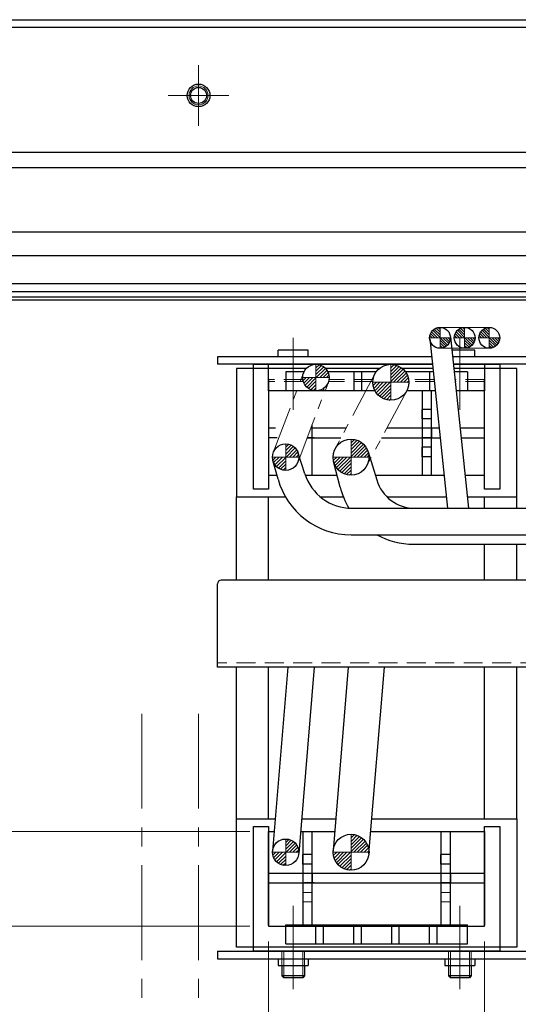
# Model space of a CAD drawing. Extents: x -9916 to -6519, y -3514 to -868.
# Drawn here: x -8354 to -8223, y -1138 to -878 of the extents above; entities that cross this region are included whole.
import ezdxf

# ---------------------------------------------------------------- set-up
doc = ezdxf.new("R2010")
doc.units = 0
doc.header["$MEASUREMENT"] = 0
for name, pattern in [('CENTER', [2, 1.25, -0.25, 0.25, -0.25]), ('HIDDEN', [0.375, 0.25, -0.125]), ('PHANTOM2', [1.25, 0.625, -0.125, 0.125, -0.125, 0.125, -0.125])]:
    doc.linetypes.add(name, pattern=pattern)
doc.layers.get('0').update_dxf_attribs({"linetype": 'CONTINUOUS', "lineweight": 9})
for name, color, linetype, lineweight in [('中心線', 1, 'CENTER', 13), ('二点鎖線', 5, 'PHANTOM2', 13), ('実線', 255, 'CONTINUOUS', 30), ('寸法', 3, 'CONTINUOUS', 13), ('破線', 252, 'HIDDEN', 13), ('細線', 6, 'CONTINUOUS', 13)]:
    doc.layers.add(name, color=color, linetype=linetype, lineweight=lineweight)
doc.styles.get("Standard").update_dxf_attribs({"font": 'MS Gothic.ttf'})
doc.dimstyles.new('STD-I1', dxfattribs={"dimscale": 5, "dimtxt": 3, "dimasz": 3, "dimexe": 1, "dimexo": 1, "dimgap": 0.75, "dimtad": 1, "dimdec": 8, "dimzin": 9, "dimdsep": 46, "dimtxsty": 'STANDARD', "dimblk1": 'OPEN', "dimblk2": 'OPEN', "dimsah": 1, "dimcen": 0, "dimclrd": 4, "dimclre": 4, "dimclrt": 256, "dimadec": 7, "dimazin": 2, "dimtm": 1e-09, "dimtfac": 0.8, "dimtdec": 8, "dimtmove": 0, "dimatfit": 0, "dimldrblk": 'OPEN', "dimfxl": 1, "dimtolj": 1, "dimtzin": 9, "dimlwd": 15, "dimlwe": 15, "dimarcsym": 0})

# ---------------------------------------------------------------- blocks, each defined once
blk = doc.blocks.new('_OPEN')
at = {"color": 0, "linetype": 'ByBlock'}
for p, q in [((-1, 0.167), (0, 0)), ((0, 0), (-1, -0.167)), ((0, 0), (-1, 0))]:
    blk.add_line(p, q, dxfattribs=at)
blk = doc.blocks.new('*D67')
at = {"layer": '寸法', "color": 4, "lineweight": 15}
for p, q in [((-8288.48, -1121.55), (-8288.48, -1190.15)), ((-8231.48, -1121.55), (-8231.48, -1190.15)), ((-8276.48, -1186.15), (-8243.48, -1186.15))]:
    blk.add_line(p, q, dxfattribs=at)
at = {"layer": '寸法', "color": 4, "lineweight": 15, "xscale": 12, "yscale": 12, "zscale": 12, "rotation": 180}
blk.add_blockref('_OPEN', (-8288.48, -1186.15), dxfattribs=at)
at = {"layer": '寸法', "color": 4, "lineweight": 15, "xscale": 12, "yscale": 12, "zscale": 12}
blk.add_blockref('_OPEN', (-8231.48, -1186.15), dxfattribs=at)
at = {"layer": '寸法', "insert": (-8260.22, -1176), "char_height": 12, "attachment_point": 5}
blk.add_mtext('\\A1;57(内幅)', dxfattribs=at)
blk = doc.blocks.new('*D68')
at = {"layer": '寸法', "color": 4, "lineweight": 15}
for p, q in [((-8369.98, -1080.55), (-8369.98, -1068.55)), ((-8293.48, -1092.55), (-8373.98, -1092.55)), ((-8369.98, -1092.55), (-8369.98, -1117.55)), ((-8293.48, -1117.55), (-8373.98, -1117.55)), ((-8369.98, -1129.55), (-8369.98, -1213.85))]:
    blk.add_line(p, q, dxfattribs=at)
at = {"layer": '寸法', "color": 4, "lineweight": 15, "xscale": 12, "yscale": 12, "zscale": 12}
for p, rotation in [((-8369.98, -1092.55), 270), ((-8369.98, -1117.55), 90)]:
    blk.add_blockref('_OPEN', p, dxfattribs=dict(at, rotation=rotation))
at = {"layer": '寸法', "insert": (-8379.58, -1177.7), "char_height": 12, "attachment_point": 5, "rotation": 90}
blk.add_mtext('\\A1;25(内高さ)', dxfattribs=at)

msp = doc.modelspace()

# ---------------------------------------------------------------- hatches: boundary and pattern name
at = {"layer": '実線', "ltscale": 20}
h = msp.add_hatch(dxfattribs=at)
h.set_pattern_fill('ANSI31', scale=3.985507, angle=-180, style=0)
h.set_pattern_definition([(135, (-11927.4051, -3991.50567), (0.3522724, 0.3522724), [])])
h.paths.add_polyline_path([(-8243.22771103, -959.3989573, 0.4142135624), (-8245.97771103, -962.1489573), (-8243.22771103, -962.1489573)])
h.paths.add_polyline_path([(-8243.22771103, -962.1489573), (-8243.22771103, -964.8989573, 0.4142135624), (-8240.47771103, -962.1489573)])
h = msp.add_hatch(dxfattribs=at)
h.set_pattern_fill('ANSI31', scale=3.985507, angle=-180, style=0)
h.set_pattern_definition([(135, (-11920.9051, -3991.50567), (0.3522724, 0.3522724), [])])
h.paths.add_polyline_path([(-8236.72771103, -959.3989573, 0.4142135624), (-8239.47771103, -962.1489573), (-8236.72771103, -962.1489573)])
h.paths.add_polyline_path([(-8236.72771103, -962.1489573), (-8236.72771103, -964.8989573, 0.4142135624), (-8233.97771103, -962.1489573)])
h = msp.add_hatch(dxfattribs=at)
h.set_pattern_fill('ANSI31', scale=3.985507, angle=-180, style=0)
h.set_pattern_definition([(135, (-11914.4051, -3991.50567), (0.3522724, 0.3522724), [])])
h.paths.add_polyline_path([(-8230.22771103, -959.3989573, 0.4142135624), (-8232.97771103, -962.1489573), (-8230.22771103, -962.1489573)])
h.paths.add_polyline_path([(-8230.22771103, -962.1489573), (-8230.22771103, -964.8989573, 0.4142135624), (-8227.47771103, -962.1489573)])
h = msp.add_hatch(dxfattribs=at)
h.set_pattern_fill('ANSI31', color=2, scale=5.072464, angle=90, style=0)
h.set_pattern_definition([(45, (-12131.5226, 3716.3041), (0.44834669, -0.44834669), [])])
h.paths.add_polyline_path([(-8272.47771103, -972.6489573, 0.4142135624), (-8275.97771103, -969.1489573), (-8275.97771103, -972.6489573)])
h.paths.add_polyline_path([(-8275.97771103, -972.6489573), (-8279.47771103, -972.6489573, 0.4142135624), (-8275.97771103, -976.1489573)])
h = msp.add_hatch(dxfattribs=at)
h.set_pattern_fill('ANSI31', color=30, scale=5.107527, angle=90, style=0)
h.set_pattern_definition([(45, (-12138.42385, 3756.7619), (0.45144586, -0.45144586), [])])
h.paths.add_polyline_path([(-8256.22771103, -973.8989573), (-8251.47771103, -973.8989573, 0.4142135624), (-8256.22771103, -969.1489573)])
h.paths.add_polyline_path([(-8260.97771103, -973.8989573, 0.4142135624), (-8256.22771103, -978.6489573), (-8256.22771103, -973.8989573)])
h = msp.add_hatch(dxfattribs=at)
h.set_pattern_fill('ANSI31', color=2, scale=5.072464, angle=90, style=0)
h.set_pattern_definition([(45, (-12139.5226, 3695.3106), (0.44834669, -0.44834669), [])])
h.paths.add_polyline_path([(-8280.47771103, -993.6424678, 0.4142135624), (-8283.97771103, -990.1424678), (-8283.97771103, -993.6424678)])
h.paths.add_polyline_path([(-8283.97771103, -993.6424678), (-8287.47771103, -993.6424678, 0.4142135624), (-8283.97771103, -997.1424678)])
h = msp.add_hatch(dxfattribs=at)
h.set_pattern_fill('ANSI31', color=30, scale=5.107527, angle=90, style=0)
h.set_pattern_definition([(45, (-12148.92385, 3737.0119), (0.45144586, -0.45144586), [])])
h.paths.add_polyline_path([(-8266.72771103, -993.6489573), (-8261.97771103, -993.6489573, 0.4142135624), (-8266.72771103, -988.8989573)])
h.paths.add_polyline_path([(-8271.47771103, -993.6489573, 0.4142135624), (-8266.72771103, -998.3989573), (-8266.72771103, -993.6489573)])
h = msp.add_hatch(dxfattribs=at)
h.set_pattern_fill('ANSI31', color=2, scale=5.072464, angle=90, style=0)
h.set_pattern_definition([(45, (-12139.5226, 3590.9606), (0.44834669, -0.44834669), [])])
h.paths.add_polyline_path([(-8280.47771103, -1097.9924678, 0.4142135624), (-8283.97771103, -1094.4924678), (-8283.97771103, -1097.9924678)])
h.paths.add_polyline_path([(-8283.97771103, -1097.9924678), (-8287.47771103, -1097.9924678, 0.4142135624), (-8283.97771103, -1101.4924678)])
h = msp.add_hatch(dxfattribs=at)
h.set_pattern_fill('ANSI31', color=30, scale=5.107527, angle=90, style=0)
h.set_pattern_definition([(45, (-12148.92385, 3632.6684), (0.45144586, -0.45144586), [])])
h.paths.add_polyline_path([(-8266.72771103, -1097.9924678), (-8261.97771103, -1097.9924678, 0.4142135624), (-8266.72771103, -1093.2424678)])
h.paths.add_polyline_path([(-8271.47771103, -1097.9924678, 0.4142135624), (-8266.72771103, -1102.7424678), (-8266.72771103, -1097.9924678)])

# ---------------------------------------------------------------- linework, layer by layer
at = {"color": 7, "ltscale": 20}
for p, q in [((-8243.22771103, -959.3989573), (-8243.22771103, -964.8989573)), ((-8236.72771103, -959.3989573), (-8236.72771103, -964.8989573)), ((-8230.22771103, -959.3989573), (-8230.22771103, -964.8989573)), ((-8240.47771103, -962.1489573), (-8245.97771103, -962.1489573)), ((-8233.97771103, -962.1489573), (-8239.47771103, -962.1489573)), ((-8227.47771103, -962.1489573), (-8232.97771103, -962.1489573))]:
    msp.add_line(p, q, dxfattribs=at)
at = {"color": 2, "ltscale": 20}
for p, q in [((-8275.97771103, -969.1489573), (-8275.97771103, -976.1489573)), ((-8272.47771103, -972.6489573), (-8279.47771103, -972.6489573)), ((-8283.97771103, -997.1424678), (-8283.97771103, -990.1424678)), ((-8280.47771103, -993.6424678), (-8287.47771103, -993.6424678)), ((-8283.97771103, -1101.4924678), (-8283.97771103, -1094.4924678)), ((-8280.47771103, -1097.9924678), (-8287.47771103, -1097.9924678))]:
    msp.add_line(p, q, dxfattribs=at)
at = {"color": 30, "ltscale": 20}
for p, q in [((-8256.22771103, -969.1489573), (-8256.22771103, -978.6489573)), ((-8251.47771103, -973.8989573), (-8260.97771103, -973.8989573)), ((-8266.72771103, -998.3989573), (-8266.72771103, -988.8989573)), ((-8261.97771103, -993.6489573), (-8271.47771103, -993.6489573)), ((-8266.72771103, -1102.7424678), (-8266.72771103, -1093.2424678)), ((-8261.97771103, -1097.9924678), (-8271.47771103, -1097.9924678))]:
    msp.add_line(p, q, dxfattribs=at)
at = {"layer": '中心線', "ltscale": 20}
for p, q in [((-8306.97771103, -890.1489573), (-8306.97771103, -906.1489573)), ((-8306.97771103, -901.9149573), (-8306.97771103, -894.3829573)), ((-8314.97771103, -898.1489573), (-8298.97771103, -898.1489573)), ((-8303.21171103, -898.1489573), (-8310.74371043, -898.1489573)), ((-8281.97771103, -981.1489573), (-8281.97771103, -964.1489573)), ((-8237.97771103, -981.1489573), (-8237.97771103, -964.1489573)), ((-8321.97771103, -1061.44112604), (-8321.97771103, -1165.04468434)), ((-8306.97771103, -1061.44112604), (-8306.97771103, -1165.04468434)), ((-8281.97771103, -1112.1489573), (-8281.97771103, -1129.1489573)), ((-8237.97771103, -1112.1489573), (-8237.97771103, -1129.1489573)), ((-8281.97771103, -1127.8489573), (-8281.97771103, -1134.1489573)), ((-8237.97771103, -1127.8489573), (-8237.97771103, -1134.1489573))]:
    msp.add_line(p, q, dxfattribs=at)
at = {"layer": '中心線', "color": 5, "ltscale": 20}
for p, q in [((-8281.97771103, -962.1489573), (-8281.97771103, -974.1489573)), ((-8237.97771103, -962.1489573), (-8237.97771103, -974.1489573))]:
    msp.add_line(p, q, dxfattribs=at)
at = {"layer": '中心線', "color": 7, "ltscale": 20}
for p, q in [((-8281.97771103, -1134.1489573), (-8281.97771103, -1116.1489573)), ((-8237.97771103, -1134.1489573), (-8237.97771103, -1116.1489573))]:
    msp.add_line(p, q, dxfattribs=at)
at = {"layer": '二点鎖線', "color": 7, "ltscale": 20}
for p, q in [((-8243.22771103, -959.3989573), (-8230.22771103, -959.3989573)), ((-8243.22261214, -964.89895257), (-8230.22771103, -964.89385368)), ((-8238.22771103, -1007.14825634), (-8225.22771103, -1007.14825634))]:
    msp.add_line(p, q, dxfattribs=at)
at = {"layer": '二点鎖線', "color": 2, "ltscale": 20}
for p, q in [((-8287.24828996, -992.39614783), (-8279.24828996, -971.40263733)), ((-8280.70713211, -994.88878777), (-8272.70713211, -973.89527727)), ((-8276.97771103, -1108.5989573), (-8279.47771103, -1108.5989573)), ((-8240.47771103, -1108.5989573), (-8242.97771103, -1108.5989573)), ((-8276.97771103, -1111.0989573), (-8279.47771103, -1111.0989573)), ((-8240.47771103, -1111.0989573), (-8242.97771103, -1111.0989573))]:
    msp.add_line(p, q, dxfattribs=at)
at = {"layer": '二点鎖線', "color": 30, "ltscale": 20}
for p, q in [((-8260.42182312, -971.66917619), (-8270.92182312, -991.41917619)), ((-8252.03359895, -976.12873841), (-8262.53359895, -995.87873841))]:
    msp.add_line(p, q, dxfattribs=at)
at = {"layer": '実線', "ltscale": 20}
for p, q in [((-8546.97771133, -878.1489573), (-7466.97771133, -878.1489573)), ((-8545.97771103, -878.1489573), (-7467.97771103, -878.1489573)), ((-8546.97771133, -880.1489573), (-7466.97771133, -880.1489573)), ((-8541.97771133, -913.1489573), (-8123.83677691, -913.1489573)), ((-8546.97771103, -917.1489573), (-7802.64971288, -917.1489573)), ((-8546.97771103, -934.1489573), (-7787.63457306, -934.1489573)), ((-8545.97771103, -934.1489573), (-7787.63457306, -934.1489573)), ((-8129.93383576, -1026.1489573), (-8300.97771103, -1026.1489573)), ((-8301.97771103, -1049.1489573), (-8301.97771103, -1027.1489573)), ((-7796.97771103, -1049.1489573), (-8301.97771103, -1049.1489573))]:
    msp.add_line(p, q, dxfattribs=at)
at = {"layer": '実線', "color": 200, "ltscale": 20}
for p, q in [((-8546.97771103, -934.1489573), (-7787.63457306, -934.1489573)), ((-8546.97771103, -940.4131863), (-7782.10173339, -940.4131863)), ((-8546.97771103, -947.8204653), (-8208.47771103, -947.8204653)), ((-8546.97771103, -949.8863283), (-8208.47771103, -949.8863283)), ((-8546.97771103, -951.2989813), (-8208.47771103, -951.2989813)), ((-8546.97771103, -952.1489573), (-8208.47771103, -952.1489573))]:
    msp.add_line(p, q, dxfattribs=at)
at = {"layer": '実線', "color": 7, "ltscale": 20}
for p, q in [((-8240.49266495, -961.86256083), (-8235.7506377, -1007.14825634)), ((-8245.96275712, -962.43535376), (-8241.28070906, -1007.14825634)), ((-8292.47771103, -1002.1489573), (-8292.47771103, -969.1489573)), ((-8292.47771103, -969.1489573), (-8260.10069438, -969.1489573)), ((-8288.47771103, -976.1489573), (-8288.47771103, -969.1489573)), ((-8288.47771103, -969.1489573), (-8256.22771103, -969.1489573)), ((-8256.22771103, -969.1489573), (-8245.25975166, -969.1489573)), ((-8252.35472769, -969.1489573), (-8245.25975166, -969.1489573)), ((-8239.7296803, -969.1489573), (-8227.47771103, -969.1489573)), ((-8239.7296803, -969.1489573), (-8231.47771103, -969.1489573)), ((-8231.47771103, -969.1489573), (-8231.47771103, -976.1489573)), ((-8227.47771103, -969.1489573), (-8227.47771103, -1002.1489573)), ((-8296.97771103, -970.2489573), (-8296.97771103, -1004.1489573)), ((-8278.52525888, -970.2489573), (-8296.97771103, -970.2489573)), ((-8283.97771103, -971.1489573), (-8283.97771103, -976.1489573)), ((-8279.13998869, -971.1489573), (-8283.97771103, -971.1489573)), ((-8259.26744787, -970.2489573), (-8273.48444199, -970.2489573)), ((-8260.10069438, -971.1489573), (-8272.81543337, -971.1489573)), ((-8265.97771103, -971.1489573), (-8265.97771103, -976.1489573)), ((-8263.97771103, -971.1489573), (-8263.97771103, -976.1489573)), ((-8245.14456672, -970.2489573), (-8253.1879742, -970.2489573)), ((-8245.0503245, -971.1489573), (-8252.35472769, -971.1489573)), ((-8245.97771103, -971.1489573), (-8245.97771103, -976.1489573)), ((-8222.97771103, -970.2489573), (-8239.61449536, -970.2489573)), ((-8235.97771103, -971.1489573), (-8239.52025314, -971.1489573)), ((-8235.97771103, -971.1489573), (-8235.97771103, -976.1489573)), ((-8222.97771103, -1004.1489573), (-8222.97771103, -970.2489573)), ((-8288.47771103, -973.1489573), (-8288.47771103, -1002.1489573)), ((-8288.47771103, -973.6489573), (-8288.47771103, -998.4489573)), ((-8231.47771103, -1002.1489573), (-8231.47771103, -973.1489573)), ((-8231.47771103, -998.4489573), (-8231.47771103, -973.6489573)), ((-8260.41101117, -976.1489573), (-8288.47771103, -976.1489573)), ((-8260.41101117, -976.1489573), (-8283.97771103, -976.1489573)), ((-8273.97771103, -975.52123862), (-8273.97771103, -976.1489573)), ((-8244.52675661, -976.1489573), (-8252.0444109, -976.1489573)), ((-8244.52675661, -976.1489573), (-8252.0444109, -976.1489573)), ((-8235.97771103, -976.1489573), (-8238.99668525, -976.1489573)), ((-8231.47771103, -976.1489573), (-8238.99668525, -976.1489573)), ((-8288.47771103, -998.4489573), (-8286.28118804, -998.4489573)), ((-8278.7757062, -998.4489573), (-8270.40688035, -998.4489573)), ((-8260.31393102, -998.4489573), (-8242.1916438, -998.4489573)), ((-8236.66157244, -998.4489573), (-8231.47771103, -998.4489573)), ((-8288.47771103, -1002.1489573), (-8292.47771103, -1002.1489573)), ((-8227.47771103, -1002.1489573), (-8231.47771103, -1002.1489573)), ((-8296.97771103, -1004.1489573), (-8284.04029494, -1004.1489573)), ((-8296.97771103, -1026.1489573), (-8296.97771103, -1004.1489573)), ((-8288.47771103, -1026.1489573), (-8288.47771103, -1004.1489573)), ((-8274.81348013, -1004.1489573), (-8268.76727181, -1004.1489573)), ((-8257.23666195, -1004.1489573), (-8241.59477639, -1004.1489573)), ((-8236.06470503, -1004.1489573), (-8222.97771103, -1004.1489573)), ((-8231.47771103, -1007.14825634), (-8231.47771103, -1004.1489573)), ((-8222.97771103, -1007.14825634), (-8222.97771103, -1004.1489573)), ((-8231.47771103, -1026.1489573), (-8231.47771103, -1016.64825634)), ((-8222.97771103, -1026.1489573), (-8222.97771103, -1016.64825634)), ((-8296.97771103, -1089.1489573), (-8296.97771103, -1049.1489573)), ((-8288.47771103, -1089.1489573), (-8288.47771103, -1049.1489573)), ((-8231.47771103, -1089.1489573), (-8231.47771103, -1049.1489573)), ((-8222.97771103, -1089.1489573), (-8222.97771103, -1049.1489573)), ((-8296.97771103, -1089.1489573), (-8286.75694129, -1089.1489573)), ((-8296.97771103, -1123.0489573), (-8296.97771103, -1089.1489573)), ((-8279.73295277, -1089.1489573), (-8270.76122495, -1089.1489573)), ((-8261.22866911, -1089.1489573), (-8222.97771103, -1089.1489573)), ((-8222.97771103, -1089.1489573), (-8222.97771103, -1123.0489573)), ((-8292.47771103, -1091.1489573), (-8288.47771103, -1091.1489573)), ((-8292.47771103, -1124.1489573), (-8292.47771103, -1091.1489573)), ((-8288.47771103, -1091.1489573), (-8288.47771103, -1117.5489573)), ((-8231.47771103, -1091.1489573), (-8227.47771103, -1091.1489573)), ((-8231.47771103, -1117.5489573), (-8231.47771103, -1091.1489573)), ((-8227.47771103, -1091.1489573), (-8227.47771103, -1124.1489573)), ((-8288.47771103, -1092.5489573), (-8287.03866172, -1092.5489573)), ((-8288.47771103, -1117.3489573), (-8288.47771103, -1092.5489573)), ((-8280.0146732, -1092.5489573), (-8271.04294538, -1092.5489573)), ((-8261.51038954, -1092.5489573), (-8231.47771103, -1092.5489573)), ((-8231.47771103, -1092.5489573), (-8231.47771103, -1117.3489573)), ((-8283.97771103, -1117.1489573), (-8235.97771103, -1117.1489573)), ((-8283.97771103, -1122.1489573), (-8283.97771103, -1117.1489573)), ((-8275.97771103, -1122.1489573), (-8275.97771103, -1117.1489573)), ((-8273.97771103, -1122.1489573), (-8273.97771103, -1117.1489573)), ((-8265.97771103, -1122.1489573), (-8265.97771103, -1117.1489573)), ((-8263.97771103, -1122.1489573), (-8263.97771103, -1117.1489573)), ((-8255.97771103, -1122.1489573), (-8255.97771103, -1117.1489573)), ((-8253.97771103, -1122.1489573), (-8253.97771103, -1117.1489573)), ((-8245.97771103, -1122.1489573), (-8245.97771103, -1117.1489573)), ((-8243.97771103, -1122.1489573), (-8243.97771103, -1117.1489573)), ((-8235.97771103, -1122.1489573), (-8235.97771103, -1117.1489573)), ((-8222.97771103, -1123.0489573), (-8296.97771103, -1123.0489573)), ((-8283.97771103, -1122.1489573), (-8235.97771103, -1122.1489573)), ((-8301.97771104, -1124.1489573), (-8301.97771104, -1126.1489573)), ((-8301.97771104, -1124.1489573), (-8218.97771103, -1124.1489573)), ((-8227.47771103, -1124.1489573), (-8292.47771103, -1124.1489573)), ((-8231.47771103, -1124.1489573), (-8288.47771103, -1124.1489573)), ((-8301.97771104, -1126.1489573), (-8216.97771103, -1126.1489573)), ((-8285.93771103, -1126.1489573), (-8285.93771103, -1127.8489573)), ((-8285.93771103, -1127.8489573), (-8278.01771103, -1127.8489573)), ((-8278.01771103, -1126.1489573), (-8278.01771103, -1127.8489573)), ((-8241.93771103, -1126.1489573), (-8241.93771103, -1127.8489573)), ((-8241.93771103, -1127.8489573), (-8234.01771103, -1127.8489573)), ((-8234.01771103, -1126.1489573), (-8234.01771103, -1127.8489573))]:
    msp.add_line(p, q, dxfattribs=at)
at = {"layer": '実線', "color": 5, "ltscale": 20}
for p, q in [((-8301.97771103, -967.1489573), (-8301.97771103, -969.1489573)), ((-8245.46917882, -967.1489573), (-8301.97771103, -967.1489573)), ((-8285.93771103, -967.1489573), (-8285.93771103, -965.4489573)), ((-8278.01771103, -965.4489573), (-8285.93771103, -965.4489573)), ((-8278.01771103, -967.1489573), (-8278.01771103, -965.4489573)), ((-8234.01771103, -965.4489573), (-8240.11712054, -965.4489573)), ((-8216.97771103, -967.1489573), (-8239.93910746, -967.1489573)), ((-8234.01771103, -967.1489573), (-8234.01771103, -965.4489573)), ((-8245.25975166, -969.1489573), (-8301.97771103, -969.1489573)), ((-8218.97771103, -969.1489573), (-8239.7296803, -969.1489573))]:
    msp.add_line(p, q, dxfattribs=at)
at = {"layer": '実線', "color": 2, "ltscale": 20}
for p, q in [((-8247.97771103, -976.1489573), (-8247.97771103, -998.4489573)), ((-8245.47771103, -998.4489573), (-8245.47771103, -976.1489573)), ((-8247.97771103, -983.5489573), (-8247.97771103, -981.0489573)), ((-8245.47771103, -981.0489573), (-8247.97771103, -981.0489573)), ((-8276.97771103, -998.4489573), (-8276.97771103, -985.10208272)), ((-8245.47771103, -983.5489573), (-8247.97771103, -983.5489573)), ((-8286.66842235, -986.0489573), (-8288.47771103, -986.0489573)), ((-8268.06677004, -986.0489573), (-8277.33853666, -986.0489573)), ((-8243.49009218, -986.0489573), (-8257.30763937, -986.0489573)), ((-8245.47771103, -986.0489573), (-8247.97771103, -986.0489573)), ((-8245.47771103, -986.0489573), (-8245.47771103, -988.5489573)), ((-8231.47771103, -986.0489573), (-8237.96002082, -986.0489573)), ((-8286.2481756, -988.5489573), (-8288.47771103, -988.5489573)), ((-8278.29121202, -988.5489573), (-8269.39588397, -988.5489573)), ((-8276.47771103, -988.5489573), (-8278.29121202, -988.5489573)), ((-8258.63675329, -988.5489573), (-8243.22830823, -988.5489573)), ((-8245.47771103, -988.5489573), (-8247.97771103, -988.5489573)), ((-8237.69823687, -988.5489573), (-8231.47771103, -988.5489573)), ((-8278.89964524, -998.07759447), (-8280.64141814, -992.58456908)), ((-8247.97771103, -993.5489573), (-8247.97771103, -991.0489573)), ((-8245.47771103, -991.0489573), (-8247.97771103, -991.0489573)), ((-8285.9983493, -999.47297557), (-8287.35138864, -994.57429367)), ((-8245.47771103, -993.5489573), (-8247.97771103, -993.5489573)), ((-8266.50770019, -1007.14825634), (-8193.97154756, -1007.14825634)), ((-8266.72019158, -1014.14825634), (-8193.97154756, -1014.14825634)), ((-8283.44258323, -1049.1489573), (-8287.46575774, -1097.70345191)), ((-8276.41859472, -1049.1489573), (-8280.48966433, -1098.28148369)), ((-8279.47771103, -1092.5489573), (-8279.47771103, -1117.1489573)), ((-8276.97771103, -1117.1489573), (-8276.97771103, -1092.5489573)), ((-8242.97771103, -1092.5489573), (-8242.97771103, -1117.1489573)), ((-8240.47771103, -1117.1489573), (-8240.47771103, -1092.5489573)), ((-8276.97771103, -1098.5989573), (-8279.47771103, -1098.5989573)), ((-8279.47771103, -1101.0989573), (-8279.47771103, -1098.5989573)), ((-8240.47771103, -1098.5989573), (-8242.97771103, -1098.5989573)), ((-8242.97771103, -1101.0989573), (-8242.97771103, -1098.5989573)), ((-8276.97771103, -1101.0989573), (-8279.47771103, -1101.0989573)), ((-8240.47771103, -1101.0989573), (-8242.97771103, -1101.0989573)), ((-8231.47771103, -1103.5989573), (-8288.47771103, -1103.5989573)), ((-8276.47771103, -1103.5989573), (-8278.97771103, -1103.5989573)), ((-8276.97771103, -1103.5989573), (-8276.97771103, -1106.0989573)), ((-8240.47771103, -1103.5989573), (-8242.97771103, -1103.5989573)), ((-8240.47771103, -1103.5989573), (-8240.47771103, -1106.0989573)), ((-8288.47771103, -1106.0989573), (-8231.47771103, -1106.0989573)), ((-8276.47771103, -1106.0989573), (-8278.97771103, -1106.0989573)), ((-8240.47771103, -1106.0989573), (-8242.97771103, -1106.0989573))]:
    msp.add_line(p, q, dxfattribs=at)
at = {"layer": '実線', "color": 30, "ltscale": 20}
for p, q in [((-8262.18101513, -992.2741641), (-8259.93949915, -999.68727289)), ((-8269.60838725, -1001.58425892), (-8271.33077646, -994.82125791)), ((-8250.22705916, -1016.64825634), (-8193.97154756, -1016.64825634)), ((-8267.4468669, -1049.1489573), (-8271.46148871, -1097.60023195)), ((-8261.99393336, -1098.38470365), (-8257.91431105, -1049.1489573))]:
    msp.add_line(p, q, dxfattribs=at)
at = {"layer": '実線', "color": 0, "lineweight": 30, "ltscale": 20}
msp.add_line((-8288.47771103, -1117.5489573), (-8231.47771103, -1117.5489573), dxfattribs=at)
at = {"layer": '実線', "linetype": 'Continuous', "ltscale": 20}
for p, q in [((-8284.97771103, -1127.8489573), (-8284.97771103, -1130.6489571)), ((-8278.97771103, -1127.8489573), (-8278.97771103, -1130.64895745)), ((-8240.97771103, -1127.8489573), (-8240.97771103, -1130.6489571)), ((-8234.97771103, -1127.8489573), (-8234.97771103, -1130.64895745)), ((-8284.47771083, -1131.1489573), (-8284.97771103, -1130.6489571)), ((-8278.97771103, -1130.6489571), (-8284.97771103, -1130.6489571)), ((-8278.97771103, -1130.64895745), (-8279.47771103, -1131.1489573)), ((-8234.97771103, -1130.6489571), (-8240.97771103, -1130.6489571)), ((-8240.47771083, -1131.1489573), (-8240.97771103, -1130.6489571)), ((-8234.97771103, -1130.64895745), (-8235.47771103, -1131.1489573)), ((-8279.47771103, -1131.1489573), (-8284.47771083, -1131.1489573)), ((-8235.47771103, -1131.1489573), (-8240.47771083, -1131.1489573))]:
    msp.add_line(p, q, dxfattribs=at)
at = {"layer": '実線', "ltscale": 20}
for radius in [3, 2.1]:
    msp.add_circle((-8306.97771103, -898.1489573), radius, dxfattribs=at)
at = {"layer": '実線', "color": 7, "ltscale": 20}
for centre in [(-8243.22771103, -962.1489573), (-8236.72771103, -962.1489573), (-8230.22771103, -962.1489573)]:
    msp.add_circle(centre, 2.75, dxfattribs=at)
at = {"layer": '実線', "color": 2, "ltscale": 20}
for centre in [(-8275.97771103, -972.6489573), (-8283.97771103, -993.6424678), (-8283.97771103, -1097.9924678)]:
    msp.add_circle(centre, 3.5, dxfattribs=at)
at = {"layer": '実線', "color": 30, "ltscale": 20}
for centre in [(-8256.22771103, -973.8989573), (-8266.72771103, -993.6489573), (-8266.72771103, -1097.9924678)]:
    msp.add_circle(centre, 4.75, dxfattribs=at)
at = {"layer": '実線', "color": 2, "ltscale": 20}
for centre, radius, start in [((-8266.50770019, -994.14825634), 13, 197.5932010318), ((-8266.72019158, -994.14825634), 20, 195.4404067642)]:
    msp.add_arc(centre, radius, start, 270, dxfattribs=at)
at = {"layer": '実線', "color": 30, "ltscale": 20}
for centre, radius, start, end in [((-8249.8889082, -996.64825634), 10.5, 196.8238428303, 270), ((-8250.22705916, -996.64825634), 20, 194.2882407274, 211.5944308704), ((-8250.22705916, -996.64825634), 20, 241.0449756282, 270)]:
    msp.add_arc(centre, radius, start, end, dxfattribs=at)
at = {"layer": '実線', "ltscale": 20}
msp.add_arc((-8300.97771103, -1027.1489573), 1, 90, 180, dxfattribs=at)
at = {"layer": '破線', "color": 7, "ltscale": 20}
for p, q in [((-8279.44181265, -973.1489573), (-8288.47771103, -973.1489573)), ((-8279.331813, -973.6489573), (-8288.47771103, -973.6489573)), ((-8260.97112752, -973.6489573), (-8272.62360907, -973.6489573)), ((-8260.91812679, -973.1489573), (-8272.51360942, -973.1489573)), ((-8244.84089735, -973.1489573), (-8251.53729527, -973.1489573)), ((-8244.78854056, -973.6489573), (-8251.48429454, -973.6489573)), ((-8231.47771103, -973.1489573), (-8239.31082599, -973.1489573)), ((-8231.47771103, -973.6489573), (-8239.2584692, -973.6489573)), ((-8284.97771103, -1124.1489573), (-8278.97771103, -1124.1489573)), ((-8284.97771103, -1124.1489573), (-8284.97771103, -1127.8489573)), ((-8284.47771103, -1124.1489573), (-8284.47771103, -1127.8489573)), ((-8279.47771103, -1124.1489573), (-8279.47771103, -1127.8489573)), ((-8278.97771103, -1124.1489573), (-8278.97771103, -1127.8489573)), ((-8240.97771103, -1124.1489573), (-8240.97771103, -1127.8489573)), ((-8240.97771103, -1124.1489573), (-8234.97771103, -1124.1489573)), ((-8240.47771103, -1124.1489573), (-8240.47771103, -1127.8489573)), ((-8235.47771103, -1124.1489573), (-8235.47771103, -1127.8489573)), ((-8234.97771103, -1124.1489573), (-8234.97771103, -1127.8489573))]:
    msp.add_line(p, q, dxfattribs=at)
at = {"layer": '破線', "ltscale": 20}
msp.add_line((-7796.97771103, -1047.9489573), (-8301.97771103, -1047.9489573), dxfattribs=at)
at = {"layer": '細線', "ltscale": 20}
for p, q in [((-8284.47771083, -1127.8489573), (-8284.47771083, -1131.1489573)), ((-8279.47771103, -1127.8489573), (-8279.47771103, -1131.1489573)), ((-8240.47771083, -1127.8489573), (-8240.47771083, -1131.1489573)), ((-8235.47771103, -1127.8489573), (-8235.47771103, -1131.1489573))]:
    msp.add_line(p, q, dxfattribs=at)
msp.add_circle((-8306.97771103, -898.1489573), 2.5, dxfattribs=at)

# ---------------------------------------------------------------- dimensions: what is measured, and where the dimension line sits
at = {"layer": '寸法', "ltscale": 20}
dim = msp.add_linear_dim(base=(-8369.9777110347, -1117.5489572979), p1=(-8289.4777110347, -1092.5489572979), p2=(-8289.4777110347, -1117.5489572979), angle=90, dimstyle='STD-I1', override={"dimscale": 4, "dimpost": '(内高さ)', "dimtp": 0.2}, dxfattribs=at)
dim.commit()
dim.dimension.update_dxf_attribs({"geometry": '*D68', "text_midpoint": (-8379.5777110347, -1177.6989572979)})
dim = msp.add_linear_dim(base=(-8231.4777110347, -1186.1489572979), p1=(-8288.4777110347, -1117.5489572979), p2=(-8231.4777110347, -1117.5489572979), dimstyle='STD-I1', override={"dimscale": 4, "dimpost": '(内幅)', "dimtp": 0.2, "dimtmove": 2}, dxfattribs=at)
dim.commit()
dim.dimension.update_dxf_attribs({"geometry": '*D67', "text_midpoint": (-8260.2230180974, -1176.0023638268), "dimtype": 160})

doc.saveas('drawing.dxf')
